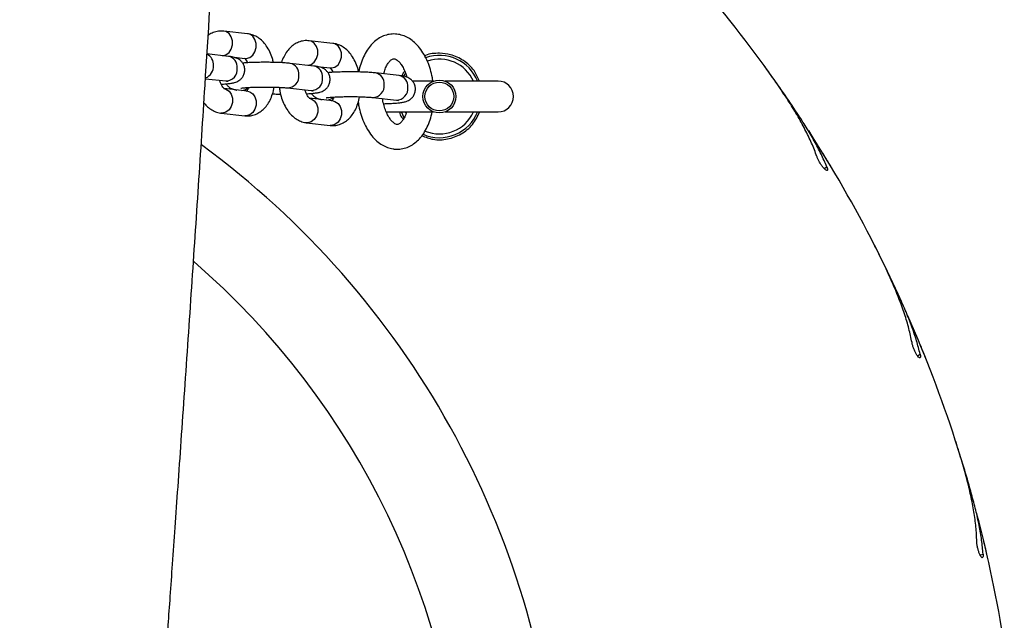
# Model space of a CAD drawing. Units: millimetres. Extents: x 0.3 to 20.6, y 0.2 to 14.6.
# Drawn here: x 15.7 to 15.9, y 5.2 to 5.3 of the extents above; entities that cross this region are included whole.
import ezdxf

# ---------------------------------------------------------------- set-up
doc = ezdxf.new("R2010")
doc.units = ezdxf.units.MM

msp = doc.modelspace()

# ---------------------------------------------------------------- linework, layer by layer
at = {"color": 7, "linetype": 'Continuous', "lineweight": 25}
for p, q in [((15.75346822075845, 5.330324992559861), (15.75313285713446, 5.33033438507539)), ((15.75346822075846, 5.330324992559857), (15.75326322259034, 5.330328253232833)), ((15.75922245434558, 5.329677681732259), (15.75346822075845, 5.330324992559861)), ((15.77418346167208, 5.327994673580499), (15.7738480980481, 5.328004066096029)), ((15.7741834616721, 5.327994673580496), (15.77397846350397, 5.327997934253472)), ((15.77993769525921, 5.327347362752898), (15.77418346167208, 5.327994673580499)), ((15.75458982384109, 5.324183603201068), (15.74936458033906, 5.324771406362775)), ((15.75538125016664, 5.324071945546032), (15.7585517270976, 5.323715289179029)), ((15.77530506475473, 5.321853284221706), (15.76955083116761, 5.322500595049307)), ((15.77609649108027, 5.32174162656667), (15.77926696801123, 5.321384970199667)), ((15.88564680774924, 5.320547157371222), (15.88474296012548, 5.321784567697798)), ((15.74899244379788, 5.318775424454055), (15.75391909659312, 5.318221210647837)), ((15.79602030566836, 5.319522965242345), (15.79026607208124, 5.320170276069945)), ((15.75922245434558, 5.315721600702244), (15.75346822075846, 5.316368911529845)), ((15.76888010391963, 5.316538202496076), (15.77463433750675, 5.315890891668476)), ((15.8043921533659, 5.318192861695696), (15.79914301939376, 5.318192861695696)), ((15.82003409445662, 5.318192861695696), (15.80717603554733, 5.318192861695696)), ((15.77993769525922, 5.313391281722883), (15.7741834616721, 5.314038592550483)), ((15.78959534483326, 5.314207883516714), (15.79534957842038, 5.313560572689113)), ((15.75279749351049, 5.310406518976615), (15.75855172709761, 5.309759208149014)), ((15.7585517270976, 5.30975920814902), (15.75876492560602, 5.309755817042547)), ((15.7588870907216, 5.309749815633484), (15.75855172709761, 5.309759208149014)), ((15.79275373868096, 5.310692861695697), (15.80439215336592, 5.310692861695697)), ((15.79648426856112, 5.310766826016675), (15.79717065309543, 5.309362642417219)), ((15.80717603554732, 5.310692861695697), (15.82003409445662, 5.310692861695697)), ((15.77351273442412, 5.308076199997252), (15.77926696801124, 5.307428889169651)), ((15.77926696801123, 5.307428889169659), (15.77948016651965, 5.307425498063186)), ((15.77960233163523, 5.307419496654123), (15.77926696801124, 5.307428889169651)), ((15.90117270754022, 5.296880561807), (15.9010741943398, 5.297049457029488)), ((15.91211514288147, 5.276955125018906), (15.91141599674428, 5.278318693690498)), ((15.92374762186585, 5.251151118690475), (15.92367674256018, 5.251333345392315)), ((15.93143831262548, 5.229759223074762), (15.93096108327309, 5.231215374505248)), ((15.93889094056469, 5.202453186256513), (15.93884944043751, 5.202644257411531))]:
    msp.add_line(p, q, dxfattribs=at)
at = {"color": 8, "linetype": 'Continuous', "lineweight": 25}
for p, q in [((15.75313285713447, 5.310397126461088), (15.75276438062528, 5.310410524647258)), ((15.79748071847518, 5.310750931739175), (15.79766372511983, 5.310364136241932)), ((15.77384809804811, 5.308066807481725), (15.77347962153892, 5.308080205667896)), ((15.89922345117328, 5.296934325149065), (15.89983136848933, 5.297376002932687)), ((15.92183077451905, 5.25150915099357), (15.92250030099196, 5.251850291770629)), ((15.93705370138136, 5.203106671577099), (15.93776835104733, 5.20333887532948))]:
    msp.add_line(p, q, dxfattribs=at)
at = {"color": 8, "linetype": 'Continuous', "lineweight": 25, "flags": 128}
for points in [[(15.75309703500995, 5.324351531450606), (15.75313285713446, 5.3243532074911), (15.75397202651333, 5.324580292152635), (15.75470997968029, 5.325140696197297), (15.75525770859237, 5.32596682662662), (15.75554914905916, 5.32695903991844), (15.75554914905916, 5.327997660506253), (15.75525770859237, 5.328957415418765), (15.75470997968029, 5.329722544049051), (15.75397202651333, 5.330200760592201), (15.75346822075845, 5.330324992559861)], [(15.7585517270976, 5.323715289179029), (15.75888709072159, 5.323705896663497), (15.75972626010046, 5.323932981325032), (15.76046421326741, 5.324493385369694), (15.7610119421795, 5.325319515799016), (15.76130338264629, 5.326311729090836), (15.76130338264629, 5.32735034967865), (15.7610119421795, 5.328310104591162), (15.76046421326741, 5.329075233221447), (15.75972626010046, 5.329553449764598), (15.75922245434558, 5.329677681732259)], [(15.77382240701895, 5.322021621825783), (15.7738480980481, 5.322022888511739), (15.77468726742696, 5.322249973173273), (15.77542522059392, 5.322810377217936), (15.775972949506, 5.323636507647259), (15.77626438997279, 5.324628720939078), (15.77626438997279, 5.325667341526892), (15.775972949506, 5.326627096439403), (15.77542522059392, 5.327392225069689), (15.77468726742696, 5.32787044161284), (15.77418346167208, 5.327994673580499)], [(15.77926696801123, 5.321384970199667), (15.77960233163522, 5.321375577684136), (15.78044150101409, 5.321602662345669), (15.78117945418105, 5.322163066390333), (15.78172718309313, 5.322989196819655), (15.78201862355992, 5.323981410111474), (15.78201862355992, 5.325020030699289), (15.78172718309313, 5.3259797856118), (15.78117945418105, 5.326744914242085), (15.78044150101409, 5.327223130785237), (15.77993769525921, 5.327347362752898)], [(15.75346785813943, 5.316368952288341), (15.75397202651334, 5.316244679562188), (15.7547099796803, 5.315766463019036), (15.75525770859238, 5.315001334388751), (15.75554914905917, 5.31404157947624), (15.75554914905917, 5.313002958888426), (15.75525770859238, 5.312010745596607), (15.7547099796803, 5.311184615167284), (15.75397202651334, 5.310624211122621), (15.75313285713447, 5.310397126461088)], [(15.75922245434558, 5.315721600702244), (15.75972626010046, 5.315597368734585), (15.76046421326742, 5.315119152191434), (15.7610119421795, 5.314354023561147), (15.76130338264629, 5.313394268648637), (15.76130338264629, 5.312355648060823), (15.7610119421795, 5.311363434769004), (15.76046421326742, 5.310537304339682), (15.75972626010046, 5.309976900295018), (15.7588870907216, 5.309749815633484)], [(15.77418309905307, 5.31403863330898), (15.77468726742698, 5.313914360582827), (15.77542522059394, 5.313436144039676), (15.77597294950602, 5.31267101540939), (15.77626438997281, 5.311711260496878), (15.77626438997281, 5.310672639909065), (15.77597294950602, 5.309680426617245), (15.77542522059394, 5.308854296187922), (15.77468726742698, 5.30829389214326), (15.77384809804811, 5.308066807481725)], [(15.77993769525922, 5.313391281722883), (15.7804415010141, 5.313267049755224), (15.78117945418106, 5.312788833212072), (15.78172718309314, 5.312023704581787), (15.78201862355993, 5.311063949669275), (15.78201862355993, 5.310025329081461), (15.78172718309314, 5.309033115789641), (15.78117945418106, 5.308206985360319), (15.7804415010141, 5.307646581315657), (15.77960233163523, 5.307419496654123)]]:
    msp.add_lwpolyline(points, dxfattribs=at)
at = {"color": 7, "linetype": 'Continuous', "lineweight": 25, "flags": 128}
msp.add_lwpolyline([(15.79751729283722, 5.320069582853313), (15.79739484681143, 5.319885335760649), (15.79707645252672, 5.319359870137895)], dxfattribs=at)
at = {"color": 7, "linetype": 'Continuous', "lineweight": 25}
for radius in [0.00400000000000077, 0.003499999999998712]:
    msp.add_circle((15.80578409445662, 5.314442861695684), radius, dxfattribs=at)
for centre, radius, start, end in [((15.62193633134811, 5.130595098587196), 0.3249999999999989, 36.00000000000052, 41.69543728364214), ((15.80578409445662, 5.314442861695697), 0.01000000000000071, 21.56789882211448, 109.4585344870718), ((15.82003409445662, 5.314442861695697), 0.003750000000000142, 270.0000000000008, 90), ((15.80578409445662, 5.314442861695697), 0.01000000000000103, 246.6135359995791, 338.4321011778816), ((15.62193633134811, 5.130595098587196), 0.3250000000000003, 27.00000000000025, 32.69543728364188), ((15.62193633134811, 5.130595098587196), 0.1900000000000005, 315.000000000001, 49.17885001267399), ((15.62193633134811, 5.130595098587196), 0.3249999999999994, 18.00000000000031, 23.69543728364182), ((15.62193633134811, 5.130595098587196), 0.3250000000000004, 9.000000000000181, 14.69543728364225)]:
    msp.add_arc(centre, radius, start, end, dxfattribs=at)
at = {"color": 8, "linetype": 'Continuous', "lineweight": 25}
for centre, radius, start, end in [((15.74816193984299, 5.322170866826246), 0.002797944901705844, 356.2187020939629, 64.40638026057265), ((15.75407451799131, 5.321588938950931), 0.002645339806105724, 354.5792464815717, 78.7670997099629), ((15.80578409445662, 5.314442861695697), 0.009087155742746713, 23.97136564428752, 108.6032170422359), ((15.74785483125028, 5.321832051049435), 0.003102801307051698, 291.96730780609, 2.850384548809906), ((15.75390550168128, 5.321039649547258), 0.002818471687172587, 270.2763675416027, 6.097643603264999), ((15.76903571807031, 5.319905994231235), 0.002645153909252101, 354.5774842243252, 78.79307950708464), ((15.77478975890496, 5.319258619971584), 0.002645339806087614, 354.5792464812253, 78.76709971027284), ((15.76886612131384, 5.31935679232373), 0.002818841162082977, 270.3217516354148, 6.093756124474488), ((15.77462074259492, 5.318709330567895), 0.00281847168717169, 270.2763675415667, 6.097643603304742), ((15.78975095898393, 5.317575675251867), 0.002645153909261376, 354.5774842244811, 78.79307950684661), ((15.79550499981858, 5.316928300992208), 0.002645339806104437, 354.5792464815454, 78.76709970999691), ((15.75758997844543, 5.318208380721627), 0.002323055317409552, 273.4473180000505, 315.6822336735484), ((15.78958136222748, 5.317026473344367), 0.002818841162079382, 270.3217516353429, 6.093756124521889), ((15.79533598350855, 5.316379011588535), 0.00281847168717438, 270.2763675416747, 6.097643603239374), ((15.77830521935907, 5.315878061742269), 0.002323055317413205, 273.4473180000889, 315.6822336735164), ((15.80578409445662, 5.314442861695697), 0.009087155742747759, 247.3435299157238, 336.0286343556859), ((15.62193633134811, 5.130595098587196), 0.2133341959581462, 315.000000000001, 53.76685104853033)]:
    msp.add_arc(centre, radius, start, end, dxfattribs=at)
at = {"color": 7, "linetype": 'Continuous', "lineweight": 25}
for points, knots in [([(15.72360085789647, 2.686261793269114), (15.72368249201032, 2.688255866881057), (15.72393835581551, 2.694505843002449), (15.72434204499456, 2.704558618269086), (15.72479537662314, 2.715964925337631), (15.72518648227701, 2.725938477813118), (15.72551864973834, 2.734502370173691), (15.72579434285986, 2.74167983974411), (15.7260184840072, 2.747563534475215), (15.72619223055189, 2.752155254778498), (15.72632922466133, 2.755794395168596), (15.72645200818975, 2.759069687035959), (15.72661487870424, 2.763433229726207), (15.72683529342819, 2.76937864193237), (15.7271205858785, 2.777150214968546), (15.72744625186276, 2.786126727177733), (15.72780940576403, 2.79627617904281), (15.72819586551283, 2.807251447331709), (15.72858937206061, 2.818624958888337), (15.72919758800032, 2.836528568692331), (15.72999064401207, 2.860713685991928), (15.73089736082038, 2.889962026106167), (15.73170647548628, 2.917612097388186), (15.73243222115543, 2.943913927079846), (15.73311968535485, 2.970483948739357), (15.73378262308157, 2.998047423911859), (15.73442008722055, 3.026936984751623), (15.7350218342093, 3.057171163728945), (15.73557356879567, 3.088567815819398), (15.73606411249233, 3.121127119688095), (15.73648131968104, 3.154849256409131), (15.73681201391746, 3.189734400550586), (15.73702462899491, 3.223071378800695), (15.73713295518679, 3.254709978697705), (15.73715310064738, 3.284500424377715), (15.73708566504593, 3.314879430629614), (15.73692525215797, 3.345420786677066), (15.73664694334491, 3.378706183923998), (15.73622105083049, 3.41428042046677), (15.7356141135533, 3.451987021599533), (15.73485315800732, 3.48949644581894), (15.7339437510332, 3.526757228306642), (15.73290487151791, 3.563717942122992), (15.73178349878251, 3.599492033557219), (15.73060273062847, 3.634079233306693), (15.72942485523518, 3.666326988532613), (15.7282722479964, 3.696316985303457), (15.72716086941533, 3.724130890224842), (15.72605298470822, 3.751002094780128), (15.72501963257747, 3.775432287328613), (15.72404640815787, 3.798054811917972), (15.7231140743633, 3.819502887911536), (15.72213206744113, 3.841909344912408), (15.72103312466877, 3.866854797260637), (15.71981380814336, 3.894472095513011), (15.71847434670689, 3.924893989328099), (15.71708710537514, 3.956673262962366), (15.71566275136983, 3.989809621540298), (15.71421442462263, 4.024302728407117), (15.71298199549044, 4.054639779793554), (15.71196657868869, 4.080510509575173), (15.71116263883996, 4.101604023811206), (15.71037191518273, 4.123075220525201), (15.7096140698003, 4.14449194390457), (15.70890860015162, 4.165339117580123), (15.70828122751629, 4.184802079704927), (15.70772854474547, 4.202838141494327), (15.70724414297841, 4.219488880483402), (15.70681295916032, 4.235141833650302), (15.70643160581671, 4.249797089842118), (15.70612530864013, 4.262283091715083), (15.70588133311584, 4.272762584401456), (15.70568892325363, 4.281398375955998), (15.70551570729521, 4.289525291975377), (15.70536041019374, 4.297143362749407), (15.70522242095339, 4.304220143682785), (15.7051031604982, 4.310610003981283), (15.70500916858684, 4.315857468872962), (15.70493801199742, 4.319964049068744), (15.70488593843512, 4.323046101562153), (15.70484033942194, 4.325803361289457), (15.70479324798891, 4.328709872396258), (15.70473751326343, 4.3322381686506), (15.70467106178725, 4.336587060267432), (15.70459107674985, 4.342046911668728), (15.70449902757079, 4.348696482030015), (15.70439739843941, 4.356614531006728), (15.70429274315249, 4.365589372920571), (15.70418930637073, 4.375620920740528), (15.7040926672217, 4.386633703616556), (15.70400810019487, 4.398615142904958), (15.70394177201892, 4.411490065370213), (15.70390090764308, 4.424917833005788), (15.70388707538417, 4.441827439841791), (15.7039318958297, 4.461574546672049), (15.70407245748243, 4.483855679144442), (15.7042878615436, 4.505033922548931), (15.70455410044065, 4.524449486446069), (15.70485225599824, 4.542177141852168), (15.7051669418572, 4.558291668322169), (15.70550270831591, 4.573527771124196), (15.70585240322777, 4.5878855955652), (15.7062152463877, 4.601582366486044), (15.70660200120596, 4.615152082249577), (15.70702854045818, 4.629131447117737), (15.70752851689626, 4.644473997616169), (15.70811306735652, 4.661244413844947), (15.70879433402083, 4.679504630282291), (15.70955786661227, 4.698682707538013), (15.71034436294987, 4.717251680468332), (15.71113806232511, 4.73503301129263), (15.71190084158862, 4.751384186091358), (15.71266367430418, 4.767093560246572), (15.71339308460228, 4.781601743085962), (15.71407740507272, 4.794813310078289), (15.71471052078086, 4.80672833441619), (15.71528715275165, 4.817346878792322), (15.71573200172965, 4.825389310137976), (15.71604516925254, 4.830983509371684), (15.71622940250607, 4.834253200873943), (15.71636851599736, 4.836710236094873), (15.71649403882741, 4.838919521929124), (15.71664127671899, 4.841501680041349), (15.71684826168568, 4.845113577609919), (15.71712237853641, 4.849864515007916), (15.71746852406465, 4.855812196382046), (15.71788343146471, 4.862869345905596), (15.71836913329593, 4.871035956451982), (15.71888132843115, 4.87953902309395), (15.71941167603791, 4.888237053055382), (15.71994293944588, 4.896851734391975), (15.72049780031283, 4.905745963788243), (15.72105957332819, 4.914651259169003), (15.72197592922595, 4.929025496266824), (15.72324512110375, 4.948552460660487), (15.72486825000874, 4.972915551283793), (15.72639938987654, 4.995433715402976), (15.72783239310025, 5.016179311558814), (15.72916393447484, 5.03522461479277), (15.73044824153827, 5.053418554171178), (15.73168015289247, 5.070741404314022), (15.73284958520714, 5.087096582727243), (15.73389417072759, 5.101652385261256), (15.73481356879771, 5.114438504310922), (15.73561408457259, 5.125561440101679), (15.73635557074962, 5.135862753029), (15.73699476066451, 5.144747047715705), (15.73753804111387, 5.152304676596654), (15.73797967323971, 5.158454156217025), (15.73835310100181, 5.163659469512901), (15.73864875179629, 5.167784777288717), (15.73891377543612, 5.171485910320362), (15.73920054579563, 5.175494470903879), (15.73955501852403, 5.180455948439064), (15.73997865087755, 5.186396186834174), (15.74047090013574, 5.193315206739117), (15.74103103446596, 5.201213043906519), (15.74165808765046, 5.210089735616052), (15.74235898990002, 5.22006175089822), (15.7431332454093, 5.231147477241143), (15.74396425416948, 5.243141242184002), (15.74481727562112, 5.255569928591759), (15.74566530376945, 5.268058451910582), (15.74649728495952, 5.280455762673916), (15.74731256827085, 5.292761864386582), (15.74811052485808, 5.304976759566233), (15.74943683109401, 5.325591179634716), (15.75122421118864, 5.354335955567689), (15.75316103241505, 5.387575324384545), (15.75474447813456, 5.416688247808596), (15.75601502068195, 5.441659343086611), (15.75714967963942, 5.465752206689277), (15.75814028034582, 5.488714361673363), (15.75883610741991, 5.506398837865426), (15.7593055094479, 5.519147433171927), (15.75959450910726, 5.527303046507437), (15.75986584094574, 5.535262587138907), (15.76012031309029, 5.543025899997446), (15.76035391370511, 5.550440564808872), (15.760559373465, 5.55721996428611), (15.76072721235295, 5.562957676251617), (15.7608583743457, 5.567575599449863), (15.7609569880074, 5.571129927524264), (15.7610332184869, 5.573929084341585), (15.76109824766143, 5.576352301451158), (15.76116259971485, 5.578784498628023), (15.76126495451214, 5.582715364048393), (15.76141039547793, 5.588470464625329), (15.7616006176344, 5.596369814342151), (15.76180773072096, 5.605496364079715), (15.76202632336809, 5.61585025617295), (15.7622348443841, 5.626631388088253), (15.76243069864763, 5.637777281609872), (15.76261177264524, 5.649225528935455), (15.76278542458169, 5.661714557570377), (15.76294557960271, 5.675244449705867), (15.76308482634826, 5.689719359265125), (15.76319699932083, 5.705127123520579), (15.76327580583258, 5.721455588402176), (15.76331471047681, 5.73878857199292), (15.76330624480157, 5.757261284411032), (15.76324137704621, 5.776887681226369), (15.76311059589265, 5.797681720448851), (15.76290584278988, 5.819522310927407), (15.7626185520227, 5.84240962034725), (15.76224011253368, 5.866343821161696), (15.76176188557225, 5.891325088398884), (15.76117586021421, 5.917333531227162), (15.76047351201217, 5.94436779521314), (15.75964835055152, 5.972426609450324), (15.75868617764361, 6.001528454555618), (15.75776490842341, 6.027144869343306), (15.75712070493857, 6.043058745667016), (15.75688319654499, 6.048925958884905)], [0, 0, 0, 0, 0.001785945385226452, 0.005597644913869305, 0.009001989955169787, 0.01199907800820222, 0.01452687520359178, 0.01666844930206175, 0.01842386003419157, 0.01979315661231574, 0.02077805018270446, 0.02168064386361271, 0.02272406768113591, 0.02468259292512842, 0.02700027123307573, 0.02967704379448546, 0.03271284257085969, 0.03607890699805268, 0.03949328805302454, 0.04288423607893673, 0.05208855827135334, 0.06111582949965704, 0.06902638344011794, 0.07679598606327034, 0.08461309123432677, 0.09275802227939495, 0.1014096844282784, 0.1104051510087321, 0.1197442969229966, 0.1294270232477512, 0.1394532654849216, 0.14982300320282, 0.1605362712406478, 0.1691757826309679, 0.1780265939739837, 0.1870888263194397, 0.1962497868302985, 0.2052427603747436, 0.2167485120730432, 0.2279476254161132, 0.2388404956808737, 0.2501718959317436, 0.2611521503328039, 0.2717812060926427, 0.2820589102256377, 0.2919850460589491, 0.3005319966560156, 0.3087995148316268, 0.3167874164609358, 0.324495533551938, 0.330587188035841, 0.33696453138247, 0.3436276277046665, 0.3505765123193436, 0.3592216210112489, 0.3682716994391237, 0.3777266050704975, 0.3875861067849244, 0.3978498784903887, 0.4085174952208339, 0.4146675695010806, 0.4209440218296089, 0.4273467382476459, 0.4338332638319303, 0.4400603025079424, 0.4459527170096758, 0.4512020186538915, 0.4561540186598093, 0.4608088109556776, 0.4651664922087932, 0.4692271593969604, 0.4719458436978525, 0.4745130725559032, 0.476928878512608, 0.479193292740407, 0.4813063448736039, 0.4832391080661795, 0.4848906920640583, 0.4859850642765831, 0.4869005494573255, 0.4876386625794625, 0.4884434485711537, 0.4894921753480861, 0.4907848214681697, 0.4923213596439229, 0.4943607084660131, 0.4967141232116376, 0.4993815400094963, 0.5023628876924492, 0.5056580887955883, 0.5091998640315122, 0.513044223394362, 0.5171353000634861, 0.5211691958496527, 0.528116501311655, 0.5347357278659767, 0.5410271447988902, 0.5469909937759848, 0.552039208408932, 0.5568265365791615, 0.5613530542338837, 0.5656188175417916, 0.5696238669135819, 0.5735617446236039, 0.5777148837306119, 0.5820857237188245, 0.5872395570343126, 0.5926665674607886, 0.5983668212379548, 0.6043403964514914, 0.6092257216587462, 0.6142249319750755, 0.6189241864562177, 0.6232382390672473, 0.6271670388363351, 0.6307105347226646, 0.6338686786384191, 0.6366414282086749, 0.6378868820606448, 0.6388607104832418, 0.6395592207605079, 0.6400795165819073, 0.6408323210239235, 0.641863710834236, 0.6433030926464811, 0.6450725995307696, 0.6471722533099796, 0.6496020802718415, 0.652362111344847, 0.6547623785672775, 0.6573665263579967, 0.6600524301334184, 0.662702538303477, 0.6653168473250675, 0.6728856682770398, 0.6801372508626271, 0.6870714826644071, 0.692994499651432, 0.6986643585585209, 0.7040809858747669, 0.7092443142174503, 0.7141366629775535, 0.7186893356829291, 0.7222457063941601, 0.7255574697927946, 0.7286246062274568, 0.7314471004222427, 0.7334931428395284, 0.735375251596958, 0.736939948597321, 0.7381426015865331, 0.7390600189856005, 0.7402457604064663, 0.7417228740954935, 0.7434913650817762, 0.7455512338217625, 0.7479024769771713, 0.7505450873014028, 0.7534790531149864, 0.756808334710005, 0.7604452946511315, 0.7641898042809, 0.7679069689122265, 0.7715967787245089, 0.7752592249634084, 0.778894299967411, 0.7825019971904368, 0.7936621778767654, 0.8045517922662794, 0.8121644470853636, 0.8196368105751094, 0.8268273725897596, 0.8336525219627, 0.8401124807604426, 0.8425942648689769, 0.8450176700210833, 0.8473827106621085, 0.8496894012599706, 0.8519376243349687, 0.8539916946496585, 0.855731962112704, 0.8570515532468022, 0.8581074847422653, 0.8588997639926026, 0.8595462913446419, 0.8602671966824603, 0.8610674909513547, 0.8630497349333464, 0.8653965109977888, 0.8681078108575494, 0.8711836272835618, 0.8746240245384789, 0.8777157052780673, 0.8811165900267323, 0.8848267045954046, 0.8888460770245754, 0.8931747403673966, 0.8977272009081726, 0.902578090942823, 0.9077274679728252, 0.9131754013662299, 0.919042360716437, 0.9252203756694779, 0.9317095655943884, 0.9385100669934083, 0.945622033952367, 0.9530456382944809, 0.960781069415904, 0.9688106358811439, 0.9771510966837097, 0.9858026878973355, 0.9947656588795332, 1, 1, 1, 1]), ([(15.75326322259034, 5.330328253232833), (15.75298974548985, 5.330342636092144), (15.75228558974785, 5.330379669441379), (15.75117858349798, 5.330119136147283), (15.75023047995484, 5.329723706014517), (15.74977109682476, 5.329355809020201), (15.74964272768663, 5.32925300459185)], [0, 0, 0, 0, 0.2117335425166395, 0.545176870277957, 0.8729050995962543, 1, 1, 1, 1]), ([(15.76548398809998, 5.322729069528064), (15.76541074151763, 5.323050928028545), (15.76520520817483, 5.323954078064987), (15.76463800747567, 5.325323139603888), (15.76382754597237, 5.326736845257825), (15.76285848390517, 5.327892237563415), (15.76179365709475, 5.328767963524016), (15.76063688509214, 5.32937231790373), (15.75975549782916, 5.329611812779768), (15.75928315069173, 5.329670181397176), (15.75922245434557, 5.32967768173226)], [0, 0, 0, 0, 0.09011082296741961, 0.252855192344564, 0.4190681540659948, 0.5700101703992605, 0.7134131472387636, 0.8494211677344808, 0.9806507032576861, 1, 1, 1, 1]), ([(15.80420157462836, 5.318192861695696), (15.80416608620446, 5.318470049148806), (15.80404152973879, 5.319442915387815), (15.80362256264463, 5.32104690863398), (15.8029527688215, 5.322955079688586), (15.80207959888651, 5.324714354986178), (15.80102011721198, 5.326287274305446), (15.79982428635164, 5.327570426200783), (15.79854127722486, 5.328540737788344), (15.79722630337238, 5.32920166276358), (15.79582183652084, 5.329591293463976), (15.7943655946182, 5.329674322849483), (15.79291621936367, 5.32943030047866), (15.79156434481377, 5.328890576422593), (15.79032334856262, 5.328081630256237), (15.78919816978078, 5.327014295334012), (15.78819728961425, 5.325692292823742), (15.78734544657213, 5.324125233277481), (15.78665011389496, 5.322356645147588), (15.78634861001793, 5.321052083275503), (15.78619762378228, 5.320398788571016)], [0, 0, 0, 0, 0.0242411424561557, 0.08508101223925095, 0.1463721299678777, 0.2083254585486755, 0.2710450439029709, 0.3342039638516063, 0.3894155993636089, 0.4422859033100492, 0.4933752847699415, 0.5480903120133769, 0.6011164805309984, 0.6535093253364882, 0.7065095937743673, 0.761327340409535, 0.8186036672732233, 0.8781253920428349, 0.9389679878788117, 1, 1, 1, 1]), ([(15.77397846350397, 5.327997934253472), (15.77370523664907, 5.32801194878351), (15.77300172524571, 5.328048033749239), (15.7718877815083, 5.327797711543449), (15.77072176176514, 5.327258403400488), (15.76968694611435, 5.326463623755514), (15.7687782269739, 5.325440314108335), (15.76803256267163, 5.324170513319192), (15.76758671459162, 5.323219940837144), (15.7674502610955, 5.322670380772527), (15.76744750141067, 5.322659266271121)], [0, 0, 0, 0, 0.09174183576533315, 0.2362191946614662, 0.3782202637052175, 0.5218976848038467, 0.671726123452944, 0.8302700455909547, 0.9965673200465872, 1, 1, 1, 1]), ([(15.78619922901361, 5.320398750548702), (15.78612598243127, 5.320720609049183), (15.78592044908846, 5.321623759085624), (15.78535324838931, 5.322992820624527), (15.784542786886, 5.324406526278463), (15.78357372481881, 5.325561918584054), (15.78250889800839, 5.326437644544655), (15.78135212600577, 5.327041998924368), (15.7804707387428, 5.327281493800406), (15.77999839160537, 5.327339862417814), (15.77993769525921, 5.327347362752898)], [0, 0, 0, 0, 0.09011082296741099, 0.2528551923445569, 0.4190681540659904, 0.5700101703992574, 0.7134131472387724, 0.8494211677344817, 0.9806507032576901, 1, 1, 1, 1]), ([(15.75280361368728, 5.317442145127441), (15.75288923907575, 5.317446277705631), (15.75343088433775, 5.317472419384364), (15.75427393452044, 5.317544660180421), (15.75524846586191, 5.317660249375819), (15.75593354817622, 5.31779153597998), (15.75655742461689, 5.317992896134493), (15.75713127968084, 5.318287032244165), (15.7576961851613, 5.318741077178956), (15.75819219807655, 5.319402606796754), (15.75850950933433, 5.320245225908331), (15.75856347620665, 5.321179023198815), (15.75834193660903, 5.322048197730289), (15.7579308597732, 5.322747698028671), (15.757439971301, 5.323252076457144), (15.75692694586813, 5.323596281972556), (15.75643710685142, 5.323816091130987), (15.75595609978686, 5.323962570989307), (15.75538899032862, 5.324082992970316), (15.75488678344426, 5.324146217781803), (15.75458982384108, 5.324183603201069)], [0, 0, 0, 0, 0.01731687696445178, 0.1095423276593263, 0.2057411631938226, 0.2927469448089061, 0.343417643511553, 0.3845107951849065, 0.4292800044254338, 0.4789865806076438, 0.5325470237235977, 0.5878602561783195, 0.642906041136075, 0.6899900575418718, 0.7322581151758976, 0.7714342482693569, 0.8101731390776824, 0.8540315240558318, 0.9136874821034714, 1, 1, 1, 1]), ([(15.7584535098453, 5.323732128185729), (15.7584472253192, 5.323735342079994), (15.7584288198457, 5.323744754602863), (15.75863087994898, 5.323592514778969), (15.75893091273506, 5.323229197398987), (15.75913125812876, 5.322817065916557), (15.75921633416878, 5.322642055581436)], [0, 0, 0, 0, 0.1561780528139062, 0.4573982131568124, 0.7695858613052721, 1, 1, 1, 1]), ([(15.79225195694723, 5.319946877982839), (15.79236932257315, 5.320349466762188), (15.79261013306169, 5.321175497381287), (15.793093112947, 5.322163069305532), (15.7936067189136, 5.322913258129855), (15.79408350734123, 5.323374502093159), (15.79445026324717, 5.323585733232245), (15.79468457414016, 5.323637437303005), (15.79488129442261, 5.323632029028716), (15.79528900666466, 5.323466510519422), (15.7957966787185, 5.323089293362661), (15.79638375160387, 5.322441398016531), (15.79697936894482, 5.321507081560115), (15.79750757552709, 5.320399974138993), (15.79776919759067, 5.319539845540358), (15.79789249109491, 5.319134496436486)], [0, 0, 0, 0, 0.0720390465157049, 0.1478095298352395, 0.2222275866454308, 0.2962581083073831, 0.3717226617014848, 0.4537671705892476, 0.5595541143970649, 0.6347007059347196, 0.7059485404859416, 0.7815925210288637, 0.8566941206801604, 0.9324648548435962, 1, 1, 1, 1]), ([(15.80585336411961, 5.324942633203396), (15.80464127457474, 5.324930850485233), (15.80336774566855, 5.324918470515255), (15.80229262944168, 5.324325645045507), (15.80224076218212, 5.324297045130683)], [0, 0, 0, 0, 0.9517566024328613, 0.9999999999999999, 0.9999999999999999, 0.9999999999999999, 0.9999999999999999]), ([(15.81549164080966, 5.318192861695696), (15.81511230993568, 5.319069672781534), (15.81426281534312, 5.321033252145118), (15.81174382277557, 5.323295359770812), (15.80877847866546, 5.324709008306526), (15.80672908969757, 5.324872690199581), (15.80585336411961, 5.324942633203396)], [0, 0, 0, 0, 0.2273634784310105, 0.5091703805874548, 0.7902633131732706, 1, 1, 1, 1]), ([(15.7695508311676, 5.322500595049305), (15.7693711977951, 5.322519415041802), (15.76882447300982, 5.322576694801202), (15.76776345710238, 5.322650391591612), (15.76633551520163, 5.322713597951716), (15.76482401968519, 5.322749280421608), (15.76327376271695, 5.322758693580442), (15.76173518395473, 5.322742150948537), (15.76027265709408, 5.322699361799311), (15.75899602855585, 5.322638483028302), (15.75831460198409, 5.32258093025523), (15.75800597287205, 5.322554863673759)], [0, 0, 0, 0, 0.0627149346244851, 0.1908766098918985, 0.3122411709211753, 0.4308168307905251, 0.5484104648644345, 0.6657987811235707, 0.7834348403506244, 0.9019141376468103, 1, 1, 1, 1]), ([(15.77351885460091, 5.315111826148079), (15.77360447998938, 5.31511595872627), (15.77414612525138, 5.315142100405002), (15.77498917543408, 5.31521434120106), (15.77596370677555, 5.315329930396458), (15.77664878908986, 5.315461217000618), (15.77727266553052, 5.315662577155132), (15.77784652059447, 5.315956713264804), (15.77841142607494, 5.316410758199595), (15.77890743899019, 5.317072287817392), (15.77922475024797, 5.317914906928969), (15.77927871712028, 5.318848704219454), (15.77905717752266, 5.319717878750926), (15.77864610068684, 5.320417379049309), (15.77815521221463, 5.320921757477783), (15.77764218678177, 5.321265962993194), (15.77715234776506, 5.321485772151625), (15.77667134070049, 5.321632252009946), (15.77610423124226, 5.321752673990955), (15.7756020243579, 5.32181589880244), (15.77530506475471, 5.321853284221708)], [0, 0, 0, 0, 0.01731687696444169, 0.1095423276593172, 0.2057411631938144, 0.2927469448088988, 0.3434176435115462, 0.3845107951849002, 0.4292800044254279, 0.4789865806076385, 0.532547023723593, 0.5878602561783153, 0.6429060411360713, 0.6899900575418687, 0.7322581151758949, 0.7714342482693546, 0.8101731390776805, 0.8540315240558303, 0.9136874821034705, 1, 1, 1, 1]), ([(15.77916875075894, 5.321401809206368), (15.77916246623283, 5.321405023100632), (15.77914406075934, 5.321414435623502), (15.77934612086261, 5.321262195799608), (15.77964615364869, 5.320898878419626), (15.7798464990424, 5.320486746937196), (15.77993157508241, 5.320311736602075)], [0, 0, 0, 0, 0.1561780528139105, 0.4573982131568249, 0.7695858613052929, 1, 1, 1, 1]), ([(15.89743854138151, 5.299857471298435), (15.89703263942638, 5.300937253744916), (15.89621768122309, 5.303105209704232), (15.89457578511965, 5.306479951436353), (15.89265338931582, 5.309959651884988), (15.89037770876415, 5.313655448104051), (15.88779163520496, 5.317545401288312), (15.8858444998419, 5.320261545431837), (15.88486685451997, 5.321625305582251)], [0, 0, 0, 0, 0.1569910485160824, 0.3152020856600091, 0.4770918797418597, 0.6401925553893334, 0.8193427782718973, 0.9999999999999999, 0.9999999999999999, 0.9999999999999999, 0.9999999999999999]), ([(15.79026607208124, 5.320170276069942), (15.79008643870874, 5.32018909606244), (15.78953971392345, 5.32024637582184), (15.78847869801602, 5.320320072612252), (15.78705075611527, 5.320383278972354), (15.78553926059882, 5.320418961442247), (15.78398900363058, 5.32042837460108), (15.78245042486837, 5.320411831969176), (15.78098789800771, 5.320369042819949), (15.77971126946949, 5.32030816404894), (15.77902984289773, 5.320250611275867), (15.77872121378569, 5.320224544694397)], [0, 0, 0, 0, 0.06271493462449004, 0.1908766098919008, 0.3122411709211749, 0.4308168307905222, 0.548410464864429, 0.6657987811235629, 0.7834348403506122, 0.9019141376467951, 0.9999999999999999, 0.9999999999999999, 0.9999999999999999, 0.9999999999999999]), ([(15.79225029805369, 5.312701582820381), (15.79255620756866, 5.312709447400873), (15.79335717510262, 5.312730039351543), (15.79452388669827, 5.312791537633552), (15.79571489191407, 5.312882455363424), (15.79667634324688, 5.313000000970446), (15.79736439886767, 5.313130842849262), (15.79798784686377, 5.313332267087367), (15.79856177745315, 5.313626391900499), (15.79912666202973, 5.314080439961939), (15.79962268140899, 5.314741968612899), (15.79993999073027, 5.315584588014123), (15.79999395815107, 5.31651838522257), (15.79977241840987, 5.317387559775518), (15.79936134160635, 5.318087060069068), (15.79887045312689, 5.318591438498627), (15.79835742769575, 5.31893564401378), (15.79786758867858, 5.31915545317228), (15.79738658161417, 5.319301933030578), (15.79681947215587, 5.319422355011596), (15.79631726527153, 5.31948557982308), (15.79602030566835, 5.319522965242346)], [0, 0, 0, 0, 0.04961282585006766, 0.129902016213676, 0.2115612783118331, 0.2967386980507589, 0.3737763039548738, 0.4186417053693463, 0.4550268508758262, 0.4946668912741609, 0.5386786288355657, 0.5861026991929924, 0.6350787433595886, 0.6838179812532122, 0.7255076234002099, 0.7629330669270339, 0.7976208249826187, 0.8319214352162833, 0.8707550036851617, 0.923576231201262, 1, 1, 1, 1]), ([(15.797376664114, 5.320595386202203), (15.7972307171454, 5.320456395272221), (15.79689045662084, 5.320132352044757), (15.79674409934067, 5.31968698081108), (15.79666051866793, 5.319432641380289)], [0, 0, 0, 0, 0.4289271251502709, 1, 1, 1, 1]), ([(15.89268375543099, 5.31037505395622), (15.89157624970298, 5.312027485840918), (15.88934928010557, 5.315350191517242), (15.88688537533813, 5.318808645142684), (15.88564680774924, 5.320547157371222)], [0, 0, 0, 0, 0.4973151538741214, 1, 1, 1, 1]), ([(15.75356643801075, 5.316352072523149), (15.753572750919, 5.316349005601259), (15.75359123951522, 5.316340023515959), (15.75338809047725, 5.31648662446725), (15.7530618903018, 5.316911885914614), (15.75270817346698, 5.317558517786503), (15.75253109750928, 5.318123560646509), (15.75244865716581, 5.318386624746554)], [0, 0, 0, 0, 0.1145548764245522, 0.3354965364270694, 0.5644827275760369, 0.7972384620113263, 1, 1, 1, 1]), ([(15.7539190965931, 5.318221210647839), (15.7540303807738, 5.318208113751745), (15.75427963604898, 5.318178779210041), (15.75448202581106, 5.318138386286965), (15.75445837498287, 5.318144661185408), (15.75445272034808, 5.318146161439808)], [0, 0, 0, 0, 0.3803188805959453, 0.8518415343360783, 1, 1, 1, 1]), ([(15.75401397498401, 5.317529337035118), (15.75405012286276, 5.317463660744661), (15.75419975221082, 5.317191802454144), (15.75458608701631, 5.316836533115392), (15.75509158164821, 5.316486855890617), (15.75558274015907, 5.316268196218009), (15.75606651252522, 5.316122759183444), (15.75638651003354, 5.316047029219534), (15.75661311374335, 5.316015782923107), (15.75663869768951, 5.316012255162832)], [0, 0, 0, 0, 0.05500989027062119, 0.2277061421456099, 0.3877695973148328, 0.5460465946236972, 0.7252405089643065, 0.9689791838293614, 1, 1, 1, 1]), ([(15.75754341838377, 5.316457139517477), (15.7575431901638, 5.316457074433128), (15.7575165095161, 5.316449465578313), (15.75763811320365, 5.316479240968278), (15.7579460730738, 5.31652225023338), (15.75856447508415, 5.316588463528161), (15.75946156068927, 5.316652793898863), (15.76061229754181, 5.316707835456862), (15.7619392517755, 5.316744394878045), (15.763362339609, 5.316758563902807), (15.76479959085597, 5.316748617783815), (15.7661736210333, 5.31671499729964), (15.76740075927814, 5.316660200509645), (15.76831095830873, 5.316597279174126), (15.7687229429034, 5.316554515633837), (15.76888010391962, 5.316538202496073)], [0, 0, 0, 0, 0.000401783770448278, 0.04697157412922735, 0.1090608272709471, 0.1851568294450472, 0.2717542782960628, 0.3642468192179826, 0.4596159242155463, 0.5562930641167105, 0.6534608156817194, 0.7505279788922221, 0.8468623059237261, 0.941582098132344, 1, 1, 1, 1]), ([(15.75876492560602, 5.309755817042547), (15.75903540952528, 5.309742000284949), (15.75973616914281, 5.309706204346335), (15.76084748530902, 5.309956206724724), (15.76201313182259, 5.310495616886443), (15.76304938191687, 5.311289647364784), (15.7639523978715, 5.312316035925914), (15.76472111553567, 5.313573362267555), (15.7653012905322, 5.315055684632602), (15.76562440760331, 5.316133971458751), (15.76569200888846, 5.316718582082666), (15.76569247074147, 5.316722576151392)], [0, 0, 0, 0, 0.07784368239344219, 0.2016744997323208, 0.3233829014987478, 0.4465280961764619, 0.574945297046424, 0.7108324949607782, 0.8533650521337943, 0.9989981877930554, 1, 1, 1, 1]), ([(15.75946253168352, 5.316648669102889), (15.75943437729535, 5.316565551097877), (15.75931717993652, 5.316219558473212), (15.75908147207076, 5.315867906125729), (15.75887992010002, 5.315665931039978), (15.75889709460817, 5.315678174121185), (15.75890288684456, 5.315682303195507)], [0, 0, 0, 0, 0.1125111030347272, 0.4683463208398425, 0.8206956633648568, 1, 1, 1, 1]), ([(15.76695524551669, 5.316675673147473), (15.76698707580124, 5.316372590281933), (15.76708127618259, 5.31547562935596), (15.76746398150046, 5.314041667896776), (15.76808909564946, 5.312427400368279), (15.76890961029014, 5.311017849626848), (15.7698762263989, 5.309861446418602), (15.77094165045932, 5.308985967298508), (15.7720982723462, 5.30838155087669), (15.77297969179453, 5.308142069302704), (15.7734520381752, 5.308083700372531), (15.77351273442412, 5.308076199997256)], [0, 0, 0, 0, 0.07106701584939011, 0.2103198286338036, 0.3515634050413717, 0.4958173245390478, 0.6268178027655795, 0.7512752533909056, 0.8693147241784377, 0.9832070142683563, 1, 1, 1, 1]), ([(15.76528768735902, 5.315094615458395), (15.76565905947453, 5.315075713405423), (15.76627503428763, 5.315044361593966), (15.76697374404624, 5.315030368742362), (15.76725120066971, 5.31502481220145)], [0, 0, 0, 0, 0.6029014622295806, 1, 1, 1, 1]), ([(15.77428167892439, 5.314021753543787), (15.77428799183264, 5.314018686621897), (15.77430648042885, 5.314009704536597), (15.77410333139088, 5.314156305487887), (15.77377713121544, 5.314581566935252), (15.77342341438061, 5.315228198807141), (15.77324633842291, 5.315793241667147), (15.77316389807945, 5.316056305767193)], [0, 0, 0, 0, 0.1145548764245561, 0.3354965364270808, 0.5644827275760561, 0.7972384620113533, 1, 1, 1, 1]), ([(15.77463433750673, 5.315890891668477), (15.77474562168744, 5.315877794772383), (15.77499487696261, 5.31584846023068), (15.77519726672469, 5.315808067307603), (15.7751736158965, 5.315814342206046), (15.77516796126171, 5.315815842460446)], [0, 0, 0, 0, 0.3803188805959453, 0.8518415343360783, 1, 1, 1, 1]), ([(15.77472921589764, 5.315199018055757), (15.7747653637764, 5.315133341765299), (15.77491499312445, 5.314861483474783), (15.77530132792994, 5.31450621413603), (15.77580682256184, 5.314156536911256), (15.7762979810727, 5.313937877238647), (15.77678175343885, 5.313792440204082), (15.77710175094717, 5.313716710240173), (15.77732835465698, 5.313685463943745), (15.77735393860315, 5.31368193618347)], [0, 0, 0, 0, 0.0550098902706434, 0.2277061421456096, 0.3877695973148373, 0.5460465946236971, 0.7252405089643101, 0.9689791838293613, 1, 1, 1, 1]), ([(15.7782586592974, 5.314126820538116), (15.77825843107743, 5.314126755453766), (15.77823175042974, 5.314119146598957), (15.77835335411728, 5.314148921988912), (15.77866131398743, 5.31419193125402), (15.77927971599779, 5.314258144548799), (15.7801768016029, 5.314322474919502), (15.78132753845544, 5.3143775164775), (15.78265449268913, 5.314414075898683), (15.78407758052263, 5.314428244923445), (15.7855148317696, 5.314418298804453), (15.78688886194694, 5.314384678320279), (15.78811600019177, 5.314329881530283), (15.78902619922236, 5.314266960194765), (15.78943818381704, 5.314224196654474), (15.78959534483326, 5.314207883516712)], [0, 0, 0, 0, 0.000401783770448063, 0.04697157412922692, 0.1090608272709467, 0.1851568294450468, 0.2717542782960625, 0.3642468192179823, 0.4596159242155461, 0.5562930641167084, 0.6534608156817192, 0.7505279788922238, 0.8468623059237261, 0.9415820981323441, 1, 1, 1, 1]), ([(15.77948016651965, 5.307425498063186), (15.77975065043891, 5.307411681305588), (15.78045141005644, 5.307375885366973), (15.78156272622265, 5.307625887745362), (15.78272837273622, 5.308165297907082), (15.78376462283051, 5.308959328385423), (15.78466763878513, 5.309985716946553), (15.7854363564493, 5.311243043288193), (15.78601653144584, 5.312725365653244), (15.78633964851694, 5.313803652479382), (15.78640724980209, 5.314388263103305), (15.7864077116551, 5.31439225717203)], [0, 0, 0, 0, 0.07784368239344108, 0.2016744997323248, 0.3233829014987563, 0.4465280961764654, 0.5749452970464289, 0.7108324949607845, 0.8533650521338021, 0.998998187793073, 1, 1, 1, 1]), ([(15.78017777259715, 5.314318350123528), (15.78014961820899, 5.314235232118516), (15.78003242085016, 5.31388923949385), (15.77979671298439, 5.313537587146368), (15.77959516101366, 5.313335612060617), (15.7796123355218, 5.313347855141824), (15.7796181277582, 5.313351984216146)], [0, 0, 0, 0, 0.1125111030347272, 0.4683463208398425, 0.8206956633648568, 1, 1, 1, 1]), ([(15.79547412594443, 5.307656090765508), (15.79543546953035, 5.307662053703905), (15.79532177276537, 5.307679591978514), (15.79503181257275, 5.307790866299626), (15.79453142887769, 5.308145572742928), (15.79394696197737, 5.308771303220727), (15.79334673351496, 5.30968194350053), (15.79279538734977, 5.31082751083841), (15.79234934230079, 5.312178150070846), (15.79207976008793, 5.31324251462177), (15.79201182394947, 5.313851612793949), (15.79200228691175, 5.313937119453138)], [0, 0, 0, 0, 0.06784593839396752, 0.1995493864618872, 0.3223465917308, 0.4527182966176789, 0.5817239724319547, 0.7117389771329827, 0.84391664668867, 0.9780886453014764, 1, 1, 1, 1]), ([(15.74861870060492, 5.312907541427569), (15.74880853488659, 5.31266765028349), (15.74929060788749, 5.312058460822548), (15.75023042008901, 5.311320981403172), (15.75138197358518, 5.3107106314388), (15.75226447971481, 5.310472422037798), (15.75273680054481, 5.310414023195575), (15.75279749351048, 5.310406518976618)], [0, 0, 0, 0, 0.1780635781184602, 0.4521819910587698, 0.7121647581331354, 0.9630133304662989, 1, 1, 1, 1]), ([(15.78607942521116, 5.313070740667655), (15.7861221768547, 5.312750926086112), (15.78625784745823, 5.311736007507728), (15.78669583610607, 5.310095373270972), (15.78738011171693, 5.30819637792783), (15.78826645913791, 5.306448806432766), (15.78933921738758, 5.304890947815181), (15.79054623478786, 5.30362682117469), (15.79183751301601, 5.302677464151999), (15.79315659217558, 5.302040470726373), (15.79416495651635, 5.301773727563436), (15.79471449785342, 5.301704842019825), (15.79480339869646, 5.301693698212278)], [0, 0, 0, 0, 0.05527891528800261, 0.1754253913258662, 0.2964941887174106, 0.4188949494182597, 0.5428052061720482, 0.6674565061008437, 0.7760700169653949, 0.8801046254825857, 0.9806041890730193, 1, 1, 1, 1]), ([(15.79534957842037, 5.313560572689116), (15.79546086260107, 5.313547475793022), (15.79571011787625, 5.313518141251318), (15.79591250763832, 5.313477748328242), (15.79588885681013, 5.313484023226684), (15.79588320217534, 5.313485523481084)], [0, 0, 0, 0, 0.3803188805959453, 0.8518415343360783, 1, 1, 1, 1]), ([(15.79480339869646, 5.301693698212278), (15.79514425882424, 5.301670865077759), (15.79596716256377, 5.301615741376722), (15.79726404200245, 5.301826849336734), (15.79862132136098, 5.302342273526254), (15.79987048148818, 5.303133848809452), (15.80100394757353, 5.304182795439584), (15.80201425990296, 5.30548705531663), (15.80287698245204, 5.307037931868011), (15.80357967007648, 5.308777495985093), (15.80388669380717, 5.310059038716809), (15.80403854102284, 5.310692861695697)], [0, 0, 0, 0, 0.0768311860719675, 0.1854856733824942, 0.2930752651258896, 0.4017094414556941, 0.513930160592406, 0.6311587086919055, 0.7530873877686375, 0.8778824275335864, 1, 1, 1, 1]), ([(15.79782140161766, 5.310692861695697), (15.79775520161932, 5.310479638991525), (15.79756064239253, 5.309852985736344), (15.79713864604669, 5.309046007671266), (15.79662751912747, 5.308315594960822), (15.79615717796431, 5.307879056235605), (15.79580167262117, 5.307687006760169), (15.79562818419812, 5.307648181017182), (15.79551624843447, 5.307653928088163), (15.79547412594443, 5.307656090765508)], [0, 0, 0, 0, 0.08264362786807522, 0.2428864159867985, 0.4003448561271094, 0.5573051965641267, 0.717786652193908, 0.8938004392362405, 1, 1, 1, 1]), ([(15.79608148479312, 5.310692861695697), (15.79613085274994, 5.310457348682222), (15.79627098715913, 5.309788828469339), (15.79672602954768, 5.30925981173055), (15.79702076503433, 5.308917162320572)], [0, 0, 0, 0, 0.3522900414004944, 1, 1, 1, 1]), ([(15.8015225748082, 5.30492327942089), (15.80242671853785, 5.304573597529667), (15.80442594441637, 5.303800387404705), (15.80781989872446, 5.30395397569435), (15.81116270022179, 5.305195909792164), (15.81400047277572, 5.307504671677431), (15.81506456018912, 5.309637853979613), (15.81559082577391, 5.310692861695697)], [0, 0, 0, 0, 0.1696532412729946, 0.3751341066774369, 0.5856880260369766, 0.795093776584375, 1, 1, 1, 1]), ([(15.89983136848933, 5.297376002932687), (15.89939182813228, 5.298407120724651), (15.89850995430419, 5.300475908675133), (15.8968182472478, 5.303684611971322), (15.89489600940771, 5.306979377056475), (15.89342264144373, 5.309240908333061), (15.89268375543099, 5.31037505395622)], [0, 0, 0, 0, 0.2461219998386779, 0.4938080126081634, 0.7461474740932033, 1, 1, 1, 1]), ([(15.89983136848933, 5.297376002932687), (15.89989798158487, 5.297189868415844), (15.90003121158922, 5.296817588726912), (15.90002658603459, 5.296506838061603), (15.89986309538795, 5.296426517919133), (15.89954612317751, 5.296602125419694), (15.89912307999505, 5.297008387129906), (15.89865299611259, 5.297591725865658), (15.89819424272532, 5.298280697766772), (15.89779455426744, 5.299001707407556), (15.89755629910798, 5.299531264628252), (15.89746146171779, 5.299793978508607), (15.89743854138151, 5.299857471298435)], [0, 0, 0, 0, 0.110117698375785, 0.2202417004237385, 0.3310051418470029, 0.4413556492558959, 0.5497824796801458, 0.6553931858797265, 0.7587325314729202, 0.8617098717396335, 0.9665779895711286, 1, 1, 1, 1]), ([(15.9010741943398, 5.297049457029488), (15.90095880046984, 5.297242741846275), (15.90072801995285, 5.297629299381418), (15.90029331905759, 5.298352754913117), (15.89985263843225, 5.299081770727089), (15.89944545821712, 5.299751388768853), (15.89912631610194, 5.300273618993125), (15.8989228090527, 5.300605399805409), (15.89890614242269, 5.30063252403917), (15.8988983759473, 5.300645163648634)], [0, 0, 0, 0, 0.1454326800760432, 0.2908562569691247, 0.4364909440755496, 0.582260342074729, 0.7279108245132132, 0.8732092877728489, 1, 1, 1, 1]), ([(15.92052512073282, 5.254675529771579), (15.92029313129369, 5.255805515359556), (15.91982734960895, 5.258074267734059), (15.91873359388862, 5.26166430993399), (15.91737921104536, 5.265401898455037), (15.91570969780197, 5.269408188159526), (15.91376398584506, 5.273654800598866), (15.91226572150547, 5.276642103579682), (15.91151345170933, 5.278142011002551)], [0, 0, 0, 0, 0.1569910485160824, 0.3152020856600075, 0.4770918797418594, 0.6401925553893376, 0.8193427782718933, 1, 1, 1, 1]), ([(15.91747418650404, 5.26580743593047), (15.91663881330725, 5.267612775702705), (15.91495904708599, 5.271242948156071), (15.91306649841761, 5.275044262102612), (15.91211514288147, 5.276955125018906)], [0, 0, 0, 0, 0.4973151538741204, 1, 1, 1, 1]), ([(15.92250030099196, 5.251850291770629), (15.92222747446626, 5.252937474052151), (15.9216800877047, 5.255118747250536), (15.92051116015301, 5.258552587372981), (15.91912800306403, 5.262107492680781), (15.91802655614002, 5.26457166628381), (15.91747418650404, 5.26580743593047)], [0, 0, 0, 0, 0.2461219998386757, 0.4938080126081608, 0.7461474740931995, 1, 1, 1, 1]), ([(15.92250030099196, 5.251850291770629), (15.92253697611619, 5.251656028294594), (15.92261032846411, 5.251267490221939), (15.92255714774365, 5.250961289009145), (15.92238310509965, 5.250907533312759), (15.92209750640851, 5.251130564171758), (15.92174322492293, 5.251598002660101), (15.92137018283619, 5.252247696848697), (15.92102485641515, 5.252999951203149), (15.92074287954288, 5.253774609068898), (15.92059039870032, 5.25433491787987), (15.92053782642112, 5.254609233152808), (15.92052512073282, 5.254675529771579)], [0, 0, 0, 0, 0.1101176983757892, 0.2202417004237471, 0.3310051418470105, 0.4413556492559012, 0.5497824796801413, 0.6553931858797231, 0.7587325314729116, 0.8617098717396235, 0.966577989571118, 1, 1, 1, 1]), ([(15.92367674256018, 5.251333345392315), (15.92359300578715, 5.251542302130584), (15.92342553748251, 5.251960202527731), (15.92310936185569, 5.252742753323333), (15.92278814993899, 5.253531731380781), (15.92249073412813, 5.254256802332412), (15.92225721598773, 5.254822527862091), (15.92210811640184, 5.255182059418398), (15.92209589813071, 5.255211456943179), (15.92209020454406, 5.2552251558825)], [0, 0, 0, 0, 0.145432680076045, 0.2908562569691292, 0.4364909440755281, 0.5822603420747546, 0.7279108245131983, 0.8732092877728526, 0.9999999999999999, 0.9999999999999999, 0.9999999999999999, 0.9999999999999999]), ([(15.9362594531301, 5.206438316229621), (15.93620708855688, 5.207590680963714), (15.93610195248162, 5.209904365540384), (15.93558326904021, 5.213621309454494), (15.93483024855805, 5.217524754214221), (15.9338080115798, 5.221742889255497), (15.93255057111099, 5.226241595257962), (15.93153807003536, 5.229426499762392), (15.93102969914404, 5.231025621759055)], [0, 0, 0, 0, 0.1569910485160828, 0.3152020856600077, 0.4770918797418651, 0.6401925553893356, 0.8193427782718993, 1, 1, 1, 1]), ([(15.93498749474926, 5.217910441415309), (15.93444482374422, 5.219824235618308), (15.9333536223183, 5.223672487955063), (15.93207903057821, 5.227723061257502), (15.93143831262548, 5.229759223074762)], [0, 0, 0, 0, 0.4973151538741052, 0.9999999999999999, 0.9999999999999999, 0.9999999999999999, 0.9999999999999999]), ([(15.93776835104733, 5.20333887532948), (15.9376689562475, 5.204455352064636), (15.93746953503121, 5.206695400325549), (15.93685216985999, 5.210269824734176), (15.93604215144009, 5.213997336697891), (15.93533974683482, 5.216603476495131), (15.93498749474926, 5.217910441415309)], [0, 0, 0, 0, 0.2461219998386789, 0.4938080126081619, 0.7461474740932015, 1, 1, 1, 1]), ([(15.93776835104733, 5.20333887532948), (15.93777418513697, 5.203141266305758), (15.93778585365023, 5.202746036946213), (15.93768542724977, 5.202451924876015), (15.93750511811591, 5.202426057269363), (15.9372579253317, 5.202691019726853), (15.93698112912897, 5.203208125106405), (15.93671431437217, 5.203908177120711), (15.93649091799993, 5.204705190929706), (15.93633359591968, 5.205514422372824), (15.93627064397843, 5.206091686111588), (15.93626163131419, 5.206370848224689), (15.9362594531301, 5.206438316229621)], [0, 0, 0, 0, 0.1101176983757743, 0.2202417004237284, 0.3310051418469988, 0.4413556492558873, 0.5497824796801422, 0.6553931858797186, 0.7587325314729082, 0.8617098717396282, 0.9665779895711192, 1, 1, 1, 1]), ([(15.93884944043751, 5.202644257411531), (15.93879942263868, 5.202863740862901), (15.93869939017183, 5.203302694027341), (15.93850952510672, 5.20412507108912), (15.93831569120208, 5.204954584131801), (15.93813536315982, 5.205717254340097), (15.93799321898582, 5.206312545135109), (15.93790219818993, 5.206690974575306), (15.93789472913205, 5.206721921526483), (15.93789124862914, 5.206736342482311)], [0, 0, 0, 0, 0.145432680076059, 0.2908562569691301, 0.4364909440755421, 0.5822603420747335, 0.7279108245131966, 0.8732092877728442, 0.9999999999999999, 0.9999999999999999, 0.9999999999999999, 0.9999999999999999])]:
    msp.add_open_spline(points, degree=3, knots=knots, dxfattribs=at)

doc.saveas('drawing.dxf')
